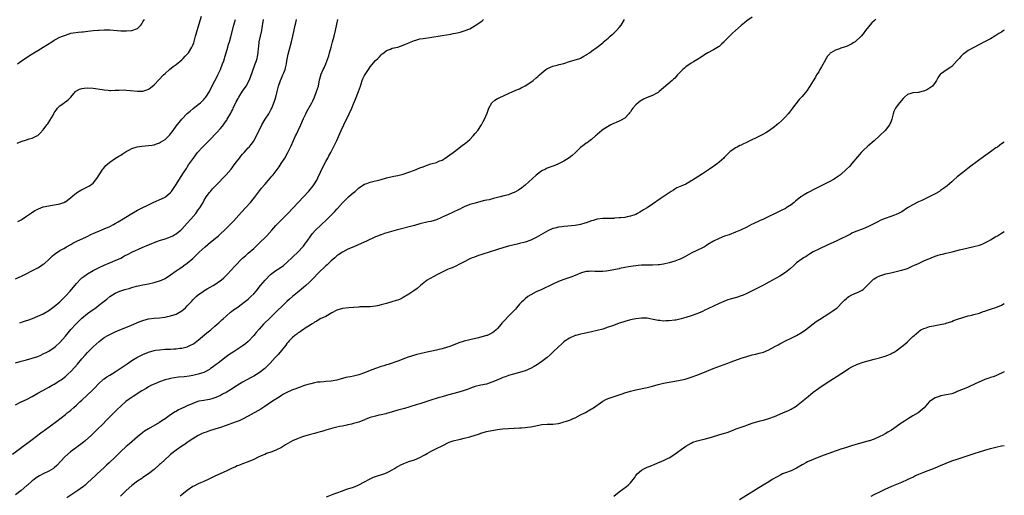
# Model space of a CAD drawing. Units: inches. Extents: x 2574000 to 2577000, y 1506000 to 1509000.
# Drawn here: x 2576645 to 2577000, y 1507819 to 1507991 of the extents above; entities that cross this region are included whole.
import ezdxf

# ---------------------------------------------------------------- set-up
doc = ezdxf.new("R2010")
doc.units = ezdxf.units.IN
doc.header["$MEASUREMENT"] = 0
doc.layers.add('LD25741506_10ft', color=110, linetype='Continuous')

msp = doc.modelspace()

# ---------------------------------------------------------------- linework, layer by layer
at = {"layer": 'LD25741506_10ft'}
for points, elevation in [([(2576909, 1507991.92), (2576907, 1507990.51), (2576906.19, 1507989.81), (2576905, 1507988.84), (2576903, 1507987.07), (2576901.92, 1507986.08), (2576900.79, 1507985), (2576899, 1507983.17), (2576898.81, 1507983), (2576897.91, 1507982.09), (2576897, 1507981.31), (2576896.82, 1507981.18), (2576895, 1507980.06), (2576892.97, 1507979), (2576891.76, 1507978.24), (2576890.56, 1507977.44), (2576889, 1507976.46), (2576887.74, 1507975.74), (2576887, 1507975.3), (2576885, 1507973.92), (2576884.5, 1507973.5), (2576883.98, 1507973), (2576883, 1507972.02), (2576882.03, 1507971), (2576881, 1507969.89), (2576880.54, 1507969.46), (2576880.04, 1507969), (2576875.43, 1507965), (2576875, 1507964.67), (2576874.33, 1507964.33), (2576873, 1507963.61), (2576871.1, 1507962.9), (2576869.7, 1507962.3), (2576868.48, 1507961.52), (2576867.86, 1507961), (2576867, 1507960.19), (2576865.9, 1507959), (2576865.51, 1507958.49), (2576865, 1507957.74), (2576864.69, 1507957.31), (2576864.43, 1507957), (2576863, 1507955.42), (2576861.47, 1507954.53), (2576861, 1507954.29), (2576860.08, 1507953.92), (2576859, 1507953.5), (2576858.68, 1507953.32), (2576857.93, 1507953), (2576855.58, 1507951.58), (2576854.73, 1507951), (2576853, 1507949.56), (2576852.72, 1507949.28), (2576852.38, 1507949), (2576851, 1507947.73), (2576850.04, 1507947), (2576849.43, 1507946.57), (2576849, 1507946.34), (2576848.25, 1507945.75), (2576847, 1507944.81), (2576845, 1507942.87), (2576844.02, 1507941.98), (2576842.91, 1507941.09), (2576841, 1507939.85), (2576839.31, 1507939), (2576839.1, 1507938.9), (2576837.66, 1507938.34), (2576837, 1507938.12), (2576835, 1507937.35), (2576834.76, 1507937.24), (2576834.36, 1507937), (2576833, 1507936.35), (2576831, 1507934.83), (2576827, 1507931.25), (2576825.77, 1507930.23), (2576824.56, 1507929.44), (2576823.81, 1507929), (2576823, 1507928.55), (2576822.31, 1507928.31), (2576821, 1507927.78), (2576819.36, 1507927.36), (2576818.01, 1507927), (2576815.57, 1507926.43), (2576813.99, 1507925.99), (2576812.34, 1507925.66), (2576811, 1507925.28), (2576809, 1507924.78), (2576807, 1507924.22), (2576805, 1507923.4), (2576804.26, 1507923), (2576803.41, 1507922.59), (2576803, 1507922.42), (2576801, 1507921.47), (2576799, 1507920.57), (2576798.17, 1507920.17), (2576795, 1507918.77), (2576793, 1507918.17), (2576792.03, 1507917.97), (2576789, 1507917.23), (2576787, 1507916.73), (2576780.43, 1507915), (2576776.24, 1507913.76), (2576775, 1507913.34), (2576774.74, 1507913.26), (2576774.07, 1507913), (2576773, 1507912.54), (2576769.72, 1507911), (2576767.85, 1507910.15), (2576765.14, 1507909), (2576763, 1507908.11), (2576761, 1507907.09), (2576759.79, 1507906.21), (2576759, 1507905.7), (2576758.23, 1507905), (2576757, 1507903.94), (2576755.51, 1507902.49), (2576755, 1507902.08), (2576754.46, 1507901.54), (2576753, 1507900.19), (2576749.88, 1507897), (2576749, 1507896.13), (2576747.78, 1507895), (2576747, 1507894.3), (2576746.29, 1507893.71), (2576745.37, 1507893), (2576743, 1507891.05), (2576741.94, 1507890.06), (2576741, 1507889.21), (2576739, 1507887.34), (2576737.82, 1507886.18), (2576737, 1507885.42), (2576735, 1507883.44), (2576732.58, 1507881), (2576731, 1507879.26), (2576729.9, 1507878.1), (2576729, 1507877), (2576727, 1507874.85), (2576726.01, 1507873.99), (2576724.88, 1507873.12), (2576721.58, 1507871), (2576721, 1507870.65), (2576720.02, 1507869.98), (2576719, 1507869.22), (2576716.18, 1507867), (2576715.5, 1507866.5), (2576715, 1507866.1), (2576714.37, 1507865.63), (2576713.44, 1507865), (2576713, 1507864.73), (2576711, 1507863.67), (2576709, 1507862.96), (2576707, 1507862.53), (2576705.66, 1507862.34), (2576703.89, 1507862.11), (2576701.89, 1507861.89), (2576700.33, 1507861.67), (2576699, 1507861.45), (2576698.63, 1507861.37), (2576697, 1507860.96), (2576695, 1507860.26), (2576693, 1507859.43), (2576692.13, 1507859), (2576691, 1507858.4), (2576690.13, 1507857.87), (2576688.65, 1507857), (2576685.51, 1507855), (2576684, 1507854), (2576682.85, 1507853.16), (2576681, 1507851.52), (2576679.73, 1507850.27), (2576678.48, 1507849), (2576677, 1507847.56), (2576675.72, 1507846.28), (2576674.49, 1507845), (2576672.5, 1507843), (2576670.39, 1507841), (2576668.16, 1507839), (2576667.54, 1507838.46), (2576666.42, 1507837.58), (2576665.67, 1507837), (2576665, 1507836.5), (2576662.9, 1507835), (2576660.77, 1507833.23), (2576657.96, 1507830.04), (2576657, 1507829.23), (2576656.68, 1507829), (2576655, 1507827.98), (2576653, 1507827), (2576651.68, 1507826.32), (2576651, 1507825.92), (2576650.44, 1507825.56), (2576649.69, 1507825), (2576649, 1507824.46), (2576647.28, 1507823), (2576647.14, 1507822.86), (2576645, 1507821.06), (2576643, 1507819.44)], 9640), ([(2576643.57, 1507946.43), (2576645, 1507946.98), (2576647, 1507947.6), (2576647.91, 1507947.91), (2576649, 1507948.21), (2576650.7, 1507949), (2576651, 1507949.2), (2576651.95, 1507950.05), (2576653, 1507951.26), (2576654.26, 1507953), (2576654.61, 1507953.39), (2576655, 1507953.97), (2576655.44, 1507954.56), (2576656.54, 1507956.54), (2576656.89, 1507957.11), (2576657, 1507957.32), (2576657.68, 1507958.32), (2576658.18, 1507959), (2576659, 1507959.9), (2576660.58, 1507961), (2576660.84, 1507961.16), (2576661, 1507961.31), (2576661.97, 1507962.03), (2576662.91, 1507963), (2576664.62, 1507965), (2576664.81, 1507965.19), (2576665, 1507965.31), (2576666.13, 1507965.87), (2576667, 1507966.15), (2576667.75, 1507966.25), (2576669, 1507966.37), (2576671, 1507966.26), (2576674.25, 1507965.75), (2576675, 1507965.6), (2576676.49, 1507965.51), (2576677, 1507965.43), (2576677.41, 1507965.41), (2576679, 1507965.47), (2576680.44, 1507965.56), (2576682.42, 1507965.58), (2576683, 1507965.57), (2576684.55, 1507965.45), (2576687, 1507965.17), (2576688.83, 1507965.17), (2576689, 1507965.18), (2576690.42, 1507965.58), (2576691, 1507965.87), (2576691.69, 1507966.31), (2576693, 1507967.47), (2576694.76, 1507969.24), (2576696.46, 1507971), (2576697, 1507971.53), (2576698.57, 1507973), (2576699.91, 1507974.09), (2576701, 1507974.82), (2576703, 1507976.47), (2576703.55, 1507977), (2576704.25, 1507977.75), (2576705, 1507978.52), (2576705.23, 1507978.77), (2576705.4, 1507979), (2576706.66, 1507981), (2576707, 1507981.72), (2576707.35, 1507982.65), (2576707.61, 1507983.61), (2576708.02, 1507985), (2576708.27, 1507985.73), (2576708.58, 1507987), (2576709, 1507988.3), (2576710.17, 1507992.17)], 9570), ([(2576641.88, 1507834.12), (2576645.77, 1507837), (2576647.6, 1507838.4), (2576649, 1507839.49), (2576652.16, 1507841.84), (2576653, 1507842.45), (2576653.31, 1507842.69), (2576657.92, 1507846.08), (2576661, 1507848.48), (2576661.65, 1507849), (2576662.42, 1507849.58), (2576663, 1507850.07), (2576664.04, 1507851), (2576665, 1507851.8), (2576666.26, 1507853), (2576667, 1507853.67), (2576670.77, 1507857.23), (2576671.77, 1507858.23), (2576673, 1507859.51), (2576674.81, 1507861.19), (2576675, 1507861.35), (2576675.96, 1507862.04), (2576677, 1507862.7), (2576679, 1507863.88), (2576680.8, 1507865), (2576683.25, 1507866.75), (2576685, 1507867.93), (2576686.78, 1507869), (2576688.24, 1507869.76), (2576689, 1507870.13), (2576691, 1507871), (2576693, 1507871.54), (2576693.62, 1507871.62), (2576695, 1507871.84), (2576697, 1507872.01), (2576699, 1507872.08), (2576700.15, 1507872.15), (2576701, 1507872.17), (2576702.37, 1507872.37), (2576703, 1507872.44), (2576705, 1507872.93), (2576706.45, 1507873.55), (2576707, 1507873.83), (2576707.69, 1507874.31), (2576708.59, 1507875), (2576709, 1507875.32), (2576712.02, 1507877.98), (2576713.49, 1507879), (2576715, 1507880.28), (2576715.82, 1507881), (2576716.4, 1507881.6), (2576717, 1507882.12), (2576717.43, 1507882.57), (2576717.93, 1507883), (2576719, 1507883.97), (2576720.63, 1507885.37), (2576721, 1507885.64), (2576721.75, 1507886.25), (2576722.85, 1507887), (2576725, 1507888.55), (2576725.58, 1507889), (2576727, 1507890.14), (2576727.92, 1507891), (2576729, 1507892.04), (2576729.88, 1507893), (2576730.4, 1507893.6), (2576731, 1507894.39), (2576731.5, 1507895), (2576733.09, 1507897), (2576735.03, 1507898.97), (2576737, 1507900.42), (2576738.56, 1507901.44), (2576739.71, 1507902.29), (2576741, 1507903.37), (2576743, 1507905.21), (2576745, 1507907.13), (2576746.78, 1507909), (2576747, 1507909.26), (2576747.75, 1507910.25), (2576748.29, 1507911), (2576749.68, 1507913), (2576750.24, 1507913.76), (2576751.17, 1507914.83), (2576753.44, 1507917), (2576755.32, 1507918.68), (2576757, 1507920.36), (2576757.62, 1507921), (2576758.28, 1507921.72), (2576759, 1507922.56), (2576759.22, 1507922.78), (2576761, 1507924.81), (2576763, 1507926.8), (2576763.24, 1507927), (2576765, 1507928.57), (2576765.57, 1507929), (2576766.33, 1507929.67), (2576767, 1507930.29), (2576769, 1507931.57), (2576769.87, 1507931.87), (2576771, 1507932.3), (2576775, 1507933.31), (2576777, 1507933.83), (2576779.56, 1507934.44), (2576781, 1507934.75), (2576783, 1507935.25), (2576785, 1507935.87), (2576787, 1507936.61), (2576789, 1507937.45), (2576790.12, 1507937.88), (2576791, 1507938.25), (2576791.59, 1507938.41), (2576793, 1507938.9), (2576795, 1507939.46), (2576795.85, 1507939.85), (2576797, 1507940.31), (2576798.15, 1507941), (2576799.81, 1507942.19), (2576801, 1507943.08), (2576803, 1507944.55), (2576804.38, 1507945.62), (2576805, 1507946.06), (2576806.14, 1507947), (2576807, 1507947.76), (2576808.27, 1507949), (2576809, 1507949.83), (2576809.96, 1507951), (2576811.28, 1507953), (2576811.84, 1507954.16), (2576812.3, 1507955), (2576813.24, 1507957.24), (2576813.93, 1507959), (2576815, 1507960.95), (2576816.05, 1507961.95), (2576817, 1507962.49), (2576817.34, 1507962.66), (2576818.13, 1507963), (2576819, 1507963.34), (2576819.66, 1507963.66), (2576821, 1507964.28), (2576822.5, 1507965), (2576824.25, 1507965.75), (2576825, 1507966.04), (2576825.6, 1507966.4), (2576827, 1507967.12), (2576829, 1507968.43), (2576829.84, 1507969), (2576831, 1507969.94), (2576831.57, 1507970.43), (2576832.19, 1507971), (2576833, 1507971.72), (2576834.52, 1507973), (2576834.8, 1507973.2), (2576836.15, 1507973.85), (2576837, 1507974.18), (2576838.59, 1507974.59), (2576839.26, 1507974.74), (2576841, 1507975.2), (2576843, 1507975.87), (2576846.77, 1507977), (2576846.94, 1507977.06), (2576848.22, 1507977.78), (2576849, 1507978.25), (2576849.45, 1507978.55), (2576850.18, 1507979), (2576851, 1507979.62), (2576853, 1507981.04), (2576855, 1507982.61), (2576855.2, 1507982.8), (2576857, 1507984.34), (2576857.74, 1507985), (2576858.39, 1507985.61), (2576859, 1507986.13), (2576859.94, 1507987), (2576861, 1507988.16), (2576861.66, 1507989), (2576862.93, 1507991)], 9630), ([(2576643, 1507851.91), (2576645, 1507853), (2576647, 1507853.9), (2576649, 1507854.99), (2576651, 1507856.14), (2576652.62, 1507857), (2576654.14, 1507857.86), (2576655, 1507858.3), (2576656.24, 1507859), (2576657, 1507859.44), (2576659, 1507860.71), (2576659.42, 1507861), (2576661, 1507862.21), (2576661.92, 1507863), (2576663, 1507864.01), (2576664.44, 1507865.56), (2576665.36, 1507866.64), (2576667, 1507868.58), (2576668.12, 1507869.88), (2576669, 1507870.85), (2576671, 1507872.84), (2576672.12, 1507873.88), (2576673.18, 1507874.82), (2576675, 1507876.21), (2576676.31, 1507877), (2576677, 1507877.37), (2576679, 1507878.28), (2576680.71, 1507879), (2576684.59, 1507880.59), (2576687, 1507881.61), (2576689, 1507882.4), (2576691.03, 1507882.97), (2576693, 1507883.22), (2576695, 1507883.38), (2576697, 1507883.63), (2576697.82, 1507883.82), (2576699, 1507884.05), (2576701, 1507884.71), (2576701.58, 1507885), (2576703, 1507885.85), (2576703.63, 1507886.37), (2576704.36, 1507887), (2576705, 1507887.62), (2576706.6, 1507889.4), (2576707, 1507889.81), (2576707.57, 1507890.43), (2576708.18, 1507891), (2576709, 1507891.67), (2576710.85, 1507893), (2576711, 1507893.09), (2576712.19, 1507893.81), (2576714.32, 1507895), (2576715, 1507895.42), (2576717, 1507896.78), (2576717.28, 1507897), (2576718.19, 1507897.81), (2576719, 1507898.59), (2576719.4, 1507899), (2576721, 1507900.72), (2576722.08, 1507901.92), (2576725, 1507904.84), (2576726.12, 1507905.88), (2576727, 1507906.63), (2576729, 1507908.42), (2576731, 1507910.3), (2576731.37, 1507910.63), (2576733, 1507912.26), (2576733.71, 1507913), (2576735.48, 1507915), (2576737, 1507916.63), (2576738.17, 1507917.83), (2576741.34, 1507921), (2576743.29, 1507923), (2576746.94, 1507927), (2576748.9, 1507929.1), (2576750.48, 1507931), (2576751, 1507931.73), (2576751.76, 1507933), (2576752.17, 1507933.83), (2576754.03, 1507937.97), (2576755, 1507939.74), (2576755.76, 1507941), (2576756.17, 1507941.83), (2576756.85, 1507943), (2576759, 1507947.4), (2576760.1, 1507949.9), (2576760.56, 1507951), (2576761.48, 1507953), (2576763.5, 1507957), (2576764.37, 1507959), (2576765, 1507960.54), (2576765.78, 1507962.22), (2576766.89, 1507965), (2576767.53, 1507967), (2576767.82, 1507967.82), (2576768.18, 1507969), (2576768.4, 1507969.6), (2576769, 1507970.84), (2576770.63, 1507973.37), (2576771, 1507973.92), (2576773, 1507976.26), (2576773.79, 1507977), (2576774.39, 1507977.61), (2576775, 1507978.29), (2576775.4, 1507978.6), (2576775.97, 1507979), (2576777, 1507979.88), (2576778.36, 1507980.36), (2576779, 1507980.63), (2576781, 1507981.04), (2576783, 1507981.72), (2576783.82, 1507982.18), (2576785, 1507982.65), (2576785.22, 1507982.78), (2576787, 1507983.46), (2576787.59, 1507983.59), (2576789, 1507983.99), (2576790.17, 1507984.17), (2576791, 1507984.33), (2576792.56, 1507984.56), (2576797, 1507985.3), (2576800.21, 1507985.79), (2576801, 1507985.96), (2576801.91, 1507986.09), (2576803, 1507986.38), (2576803.53, 1507986.47), (2576805, 1507986.88), (2576805.34, 1507987), (2576807, 1507987.69), (2576809, 1507988.85), (2576811, 1507990.22), (2576811.44, 1507990.56), (2576811.96, 1507991)], 9620), ([(2576643, 1507867.07), (2576645, 1507867.68), (2576647, 1507868.19), (2576649, 1507868.73), (2576651, 1507869.42), (2576652.11, 1507869.89), (2576653, 1507870.31), (2576654.33, 1507871), (2576655, 1507871.37), (2576657, 1507872.68), (2576657.39, 1507873), (2576659, 1507874.49), (2576661, 1507876.73), (2576663, 1507879.09), (2576664.72, 1507881), (2576665.83, 1507882.17), (2576666.72, 1507883), (2576667, 1507883.25), (2576669, 1507884.88), (2576671, 1507886.34), (2576671.94, 1507887), (2576673, 1507887.82), (2576674.58, 1507889), (2576675, 1507889.36), (2576675.93, 1507890.07), (2576677, 1507891.01), (2576679, 1507892.24), (2576680.71, 1507893), (2576681, 1507893.1), (2576682.48, 1507893.52), (2576683, 1507893.69), (2576684.05, 1507893.95), (2576685, 1507894.25), (2576686.73, 1507894.73), (2576687.92, 1507895), (2576689, 1507895.27), (2576691, 1507895.66), (2576693, 1507896.09), (2576695, 1507896.69), (2576695.72, 1507897), (2576697, 1507897.58), (2576699, 1507898.84), (2576701, 1507900.28), (2576702.04, 1507901), (2576703, 1507901.66), (2576703.82, 1507902.18), (2576705, 1507903.06), (2576707, 1507904.76), (2576708.14, 1507905.86), (2576709.29, 1507907), (2576711.48, 1507909), (2576713.38, 1507910.62), (2576716.25, 1507913), (2576717, 1507913.63), (2576718.5, 1507915), (2576720.49, 1507917), (2576721.71, 1507918.29), (2576724.56, 1507921.44), (2576726.03, 1507923), (2576727.82, 1507925), (2576729.24, 1507926.76), (2576731.84, 1507930.16), (2576733, 1507931.5), (2576734.34, 1507933), (2576735.58, 1507934.42), (2576736.02, 1507935), (2576738.13, 1507937.87), (2576738.91, 1507939), (2576740.22, 1507941), (2576741.34, 1507943), (2576742.52, 1507945.48), (2576743.32, 1507947.31), (2576744.08, 1507949), (2576744.39, 1507949.62), (2576745.02, 1507951), (2576745.98, 1507953), (2576747, 1507955.25), (2576747.82, 1507957), (2576748.21, 1507957.79), (2576749.99, 1507961), (2576750.32, 1507961.68), (2576750.93, 1507963), (2576751.72, 1507965), (2576752, 1507966), (2576752.34, 1507967), (2576752.81, 1507969.19), (2576753.18, 1507970.82), (2576753.24, 1507971), (2576754.05, 1507973), (2576754.38, 1507973.62), (2576755.02, 1507974.98), (2576755.81, 1507977), (2576756.1, 1507977.9), (2576756.42, 1507979), (2576756.94, 1507981.06), (2576757.45, 1507983), (2576758.03, 1507985), (2576758.56, 1507987), (2576759, 1507989.31), (2576759.35, 1507991)], 9610), ([(2576643, 1507897.44), (2576645.45, 1507898.55), (2576650.38, 1507901), (2576651, 1507901.34), (2576652.03, 1507901.97), (2576653, 1507902.66), (2576653.42, 1507903), (2576655, 1507904.43), (2576656.33, 1507905.67), (2576657, 1507906.2), (2576657.43, 1507906.57), (2576659, 1507907.61), (2576660.43, 1507908.43), (2576661.38, 1507909), (2576663, 1507909.87), (2576663.72, 1507910.28), (2576665.12, 1507911), (2576668.61, 1507912.61), (2576670.48, 1507913.51), (2576671, 1507913.74), (2576671.85, 1507914.15), (2576673.26, 1507914.74), (2576675, 1507915.42), (2576677, 1507916.29), (2576678.36, 1507917), (2576679, 1507917.36), (2576680.03, 1507917.97), (2576681.31, 1507918.69), (2576684.98, 1507920.98), (2576687, 1507922.16), (2576688.73, 1507923), (2576691, 1507924.19), (2576692.88, 1507925.12), (2576695.71, 1507926.29), (2576697, 1507926.89), (2576697.16, 1507927), (2576699, 1507928.59), (2576699.32, 1507929), (2576699.98, 1507930.02), (2576701, 1507931.52), (2576701.93, 1507933), (2576703.7, 1507935.7), (2576704.7, 1507937.3), (2576705, 1507937.74), (2576705.48, 1507938.52), (2576707.21, 1507941), (2576708.74, 1507943), (2576710.56, 1507945), (2576713, 1507947.46), (2576715.72, 1507950.28), (2576717, 1507951.71), (2576718.04, 1507953), (2576718.45, 1507953.55), (2576719.28, 1507954.72), (2576719.46, 1507955), (2576720.76, 1507957.24), (2576721, 1507957.78), (2576721.4, 1507958.6), (2576721.56, 1507959), (2576722.05, 1507960.05), (2576722.5, 1507961), (2576722.68, 1507961.32), (2576723, 1507961.89), (2576723.43, 1507962.57), (2576723.68, 1507963), (2576725, 1507965.11), (2576726.25, 1507967), (2576727.35, 1507969), (2576727.82, 1507970.18), (2576729.37, 1507974.63), (2576729.55, 1507975), (2576729.83, 1507975.83), (2576730.21, 1507977), (2576730.36, 1507977.64), (2576730.57, 1507979), (2576730.68, 1507980.68), (2576730.8, 1507981.2), (2576730.98, 1507983), (2576731.4, 1507985), (2576731.87, 1507987), (2576732.07, 1507988.07), (2576732.54, 1507991)], 9590), ([(2576643.7, 1507975), (2576645, 1507976.01), (2576647.99, 1507978.01), (2576649.23, 1507978.77), (2576649.64, 1507979), (2576651, 1507979.83), (2576653.01, 1507981), (2576656.06, 1507983), (2576657, 1507983.56), (2576659, 1507984.59), (2576659.94, 1507985), (2576661, 1507985.43), (2576663, 1507986.05), (2576663.8, 1507986.2), (2576665.57, 1507986.43), (2576667, 1507986.56), (2576667.38, 1507986.62), (2576669.15, 1507986.85), (2576671, 1507987.07), (2576673, 1507987.23), (2576673.22, 1507987.22), (2576675, 1507987.29), (2576675.26, 1507987.26), (2576677, 1507987.24), (2576681, 1507986.97), (2576683.1, 1507986.9), (2576685, 1507987.04), (2576687, 1507987.83), (2576688.26, 1507989), (2576688.59, 1507989.41), (2576689, 1507990.15), (2576689.58, 1507991)], 9560), ([(2576643.87, 1507918.13), (2576645, 1507918.74), (2576645.41, 1507919), (2576647, 1507920.03), (2576648.72, 1507921.28), (2576649.95, 1507922.05), (2576651, 1507922.6), (2576651.27, 1507922.73), (2576653, 1507923.38), (2576655, 1507923.82), (2576657, 1507924.1), (2576658.38, 1507924.38), (2576659, 1507924.47), (2576660.49, 1507925), (2576660.84, 1507925.16), (2576661, 1507925.25), (2576663, 1507926.77), (2576665, 1507928.42), (2576666.6, 1507929.4), (2576669, 1507930.61), (2576669.69, 1507931), (2576671, 1507931.97), (2576671.92, 1507933), (2576672.38, 1507933.62), (2576673.17, 1507935), (2576674.51, 1507937), (2576674.72, 1507937.28), (2576675.65, 1507938.35), (2576677, 1507939.52), (2576679.15, 1507941), (2576680.29, 1507941.71), (2576681, 1507942.11), (2576681.53, 1507942.47), (2576683, 1507943.42), (2576683.86, 1507943.86), (2576685, 1507944.52), (2576686.9, 1507945.1), (2576688.66, 1507945.34), (2576691, 1507945.5), (2576692.28, 1507945.72), (2576693, 1507945.8), (2576693.86, 1507946.14), (2576695, 1507946.49), (2576695.3, 1507946.7), (2576697, 1507947.74), (2576698.33, 1507949), (2576698.66, 1507949.34), (2576699, 1507949.72), (2576699.57, 1507950.43), (2576701.36, 1507953), (2576702.1, 1507953.9), (2576703, 1507955.04), (2576705, 1507957.05), (2576706.04, 1507957.96), (2576707.09, 1507958.91), (2576709, 1507960.35), (2576709.8, 1507961), (2576711, 1507962.13), (2576711.4, 1507962.6), (2576711.71, 1507963), (2576713, 1507965.05), (2576713.64, 1507966.36), (2576715, 1507968.85), (2576715.73, 1507970.27), (2576716.1, 1507971), (2576717, 1507972.92), (2576717.77, 1507975), (2576718.15, 1507976.15), (2576718.41, 1507977), (2576718.52, 1507977.48), (2576719.02, 1507979.02), (2576719.63, 1507981), (2576719.92, 1507982.08), (2576720.23, 1507983), (2576720.71, 1507984.71), (2576721.85, 1507989), (2576722.12, 1507989.88), (2576722.4, 1507991)], 9580), ([(2576644.5, 1507881.5), (2576645.93, 1507882.07), (2576647, 1507882.38), (2576647.44, 1507882.56), (2576649.09, 1507883.09), (2576651, 1507883.89), (2576653, 1507884.84), (2576655, 1507886.01), (2576657, 1507887.44), (2576659, 1507889.16), (2576661, 1507891.11), (2576662.76, 1507893), (2576665, 1507895.71), (2576666.6, 1507897.4), (2576667, 1507897.73), (2576667.71, 1507898.29), (2576669, 1507899.23), (2576671, 1507900.38), (2576673, 1507901.37), (2576675, 1507902.31), (2576677.31, 1507903.31), (2576679, 1507903.99), (2576681, 1507904.92), (2576682.33, 1507905.67), (2576683.63, 1507906.37), (2576685, 1507907.03), (2576688.72, 1507908.72), (2576691, 1507909.72), (2576691.93, 1507910.07), (2576693, 1507910.53), (2576695, 1507911.23), (2576697, 1507911.86), (2576698.3, 1507912.3), (2576699, 1507912.57), (2576699.8, 1507913), (2576700.56, 1507913.44), (2576701, 1507913.67), (2576701.72, 1507914.28), (2576702.64, 1507915), (2576703, 1507915.32), (2576705, 1507917.47), (2576706.34, 1507919), (2576708.07, 1507921), (2576709, 1507922.28), (2576709.55, 1507923), (2576710.72, 1507925), (2576711, 1507925.53), (2576711.89, 1507927), (2576713, 1507928.54), (2576713.36, 1507929), (2576714.14, 1507929.86), (2576715.15, 1507931), (2576719.04, 1507935), (2576720.84, 1507937), (2576722.31, 1507939), (2576723.81, 1507941), (2576724.33, 1507941.67), (2576725, 1507942.42), (2576725.54, 1507943), (2576727, 1507944.67), (2576727.31, 1507945), (2576728.06, 1507945.94), (2576728.87, 1507947), (2576729, 1507947.2), (2576730.04, 1507949), (2576731.97, 1507953), (2576733.19, 1507955), (2576734.43, 1507957), (2576735.34, 1507958.66), (2576735.5, 1507959), (2576736.5, 1507961.5), (2576736.95, 1507963), (2576737.49, 1507965), (2576737.99, 1507967), (2576738.64, 1507969), (2576739, 1507969.87), (2576739.51, 1507971), (2576739.82, 1507971.82), (2576740.3, 1507973), (2576740.47, 1507973.53), (2576740.82, 1507975), (2576741, 1507976.06), (2576741.48, 1507978.52), (2576741.85, 1507979.85), (2576742.67, 1507983), (2576743.12, 1507985), (2576743.96, 1507989), (2576744.18, 1507989.82), (2576744.45, 1507991)], 9600), ([(2576953.6, 1507991), (2576953.23, 1507990.77), (2576953, 1507990.58), (2576952.2, 1507989.8), (2576951.49, 1507989), (2576951, 1507988.39), (2576949.94, 1507987), (2576949, 1507985.85), (2576948.28, 1507985), (2576946.1, 1507983), (2576945.44, 1507982.56), (2576945, 1507982.28), (2576943, 1507981.29), (2576942.15, 1507981), (2576941, 1507980.67), (2576940.45, 1507980.45), (2576939, 1507980), (2576937.36, 1507979), (2576937.15, 1507978.85), (2576937, 1507978.67), (2576936.2, 1507977.8), (2576935.71, 1507977), (2576935, 1507975.68), (2576933.99, 1507973.99), (2576933.43, 1507973), (2576933, 1507972.19), (2576932.22, 1507971), (2576931.79, 1507970.21), (2576931, 1507968.9), (2576929.81, 1507967), (2576928.68, 1507965.32), (2576927, 1507963.29), (2576925.89, 1507962.11), (2576923.57, 1507959), (2576922.45, 1507957.55), (2576921.98, 1507957), (2576921, 1507955.9), (2576919.54, 1507954.46), (2576918.49, 1507953.51), (2576917.88, 1507953), (2576917, 1507952.31), (2576915.26, 1507951), (2576913.85, 1507950.15), (2576912.58, 1507949.42), (2576911.82, 1507949), (2576907.21, 1507946.79), (2576907, 1507946.67), (2576905.83, 1507946.17), (2576905, 1507945.68), (2576904.5, 1507945.5), (2576903.51, 1507945), (2576903, 1507944.71), (2576902.01, 1507944.01), (2576901, 1507943.33), (2576900.68, 1507943), (2576899.81, 1507942.19), (2576899, 1507941.36), (2576898.68, 1507941), (2576897, 1507939.49), (2576896.39, 1507939), (2576895.6, 1507938.4), (2576895, 1507937.99), (2576894.38, 1507937.62), (2576893.5, 1507937), (2576891, 1507935.38), (2576888.38, 1507933.62), (2576887.43, 1507933), (2576887, 1507932.74), (2576886.47, 1507932.47), (2576885, 1507931.65), (2576883.6, 1507931), (2576883, 1507930.76), (2576881.79, 1507930.21), (2576881, 1507929.77), (2576880.52, 1507929.48), (2576879.77, 1507929), (2576875.76, 1507926.24), (2576873, 1507924.39), (2576871, 1507923.09), (2576869.68, 1507922.32), (2576869, 1507921.83), (2576868.46, 1507921.54), (2576867.6, 1507921), (2576867, 1507920.69), (2576866.55, 1507920.55), (2576865, 1507920), (2576863.8, 1507919.8), (2576863, 1507919.62), (2576861.47, 1507919.47), (2576861, 1507919.4), (2576859.28, 1507919.28), (2576859, 1507919.25), (2576857, 1507919.21), (2576855, 1507919.2), (2576853, 1507918.96), (2576851.5, 1507918.5), (2576851, 1507918.37), (2576850.04, 1507917.96), (2576849, 1507917.63), (2576848.54, 1507917.46), (2576847, 1507917.02), (2576845, 1507916.7), (2576842.47, 1507916.47), (2576841, 1507916.35), (2576840.22, 1507916.22), (2576839, 1507916.09), (2576837.74, 1507915.74), (2576837, 1507915.59), (2576835.21, 1507914.79), (2576832.72, 1507913.28), (2576831, 1507912.31), (2576829, 1507911.39), (2576827, 1507910.67), (2576825, 1507910.14), (2576824.07, 1507909.93), (2576821, 1507909.16), (2576819, 1507908.61), (2576817, 1507907.99), (2576813.97, 1507907), (2576811.7, 1507906.3), (2576811, 1507906.06), (2576810.19, 1507905.81), (2576808.7, 1507905.3), (2576807.92, 1507905), (2576807, 1507904.6), (2576805, 1507903.6), (2576803.29, 1507902.71), (2576801.96, 1507902.04), (2576800.59, 1507901.41), (2576799.59, 1507901), (2576799, 1507900.74), (2576797, 1507899.81), (2576795.36, 1507899), (2576793.81, 1507898.19), (2576793, 1507897.72), (2576792.52, 1507897.48), (2576791.68, 1507897), (2576791, 1507896.51), (2576789.17, 1507895), (2576788.03, 1507893.98), (2576786.86, 1507893.14), (2576785, 1507891.94), (2576783, 1507890.69), (2576781.86, 1507890.14), (2576781, 1507889.76), (2576780.44, 1507889.56), (2576778.92, 1507889.08), (2576777, 1507888.54), (2576775, 1507887.99), (2576773.68, 1507887.68), (2576773, 1507887.55), (2576771, 1507887.31), (2576769.29, 1507887.29), (2576769, 1507887.28), (2576767.26, 1507887.26), (2576767, 1507887.23), (2576765.12, 1507887.12), (2576765, 1507887.1), (2576763.4, 1507887), (2576761, 1507886.77), (2576759, 1507886.17), (2576757.19, 1507885.19), (2576755, 1507883.88), (2576753, 1507882.98), (2576751.84, 1507882.16), (2576751, 1507881.8), (2576750.57, 1507881.43), (2576749.82, 1507881), (2576749, 1507880.45), (2576747.61, 1507879.61), (2576747, 1507879.19), (2576746.68, 1507879), (2576745.71, 1507878.29), (2576745, 1507877.93), (2576744.51, 1507877.49), (2576743.8, 1507877), (2576743, 1507876.3), (2576741.82, 1507875), (2576741.46, 1507874.54), (2576741, 1507874.1), (2576740.54, 1507873.46), (2576739, 1507871.61), (2576738.53, 1507871), (2576737.84, 1507870.16), (2576736.8, 1507869), (2576734.94, 1507867), (2576733.98, 1507866.02), (2576732.97, 1507865.03), (2576731, 1507863.5), (2576729, 1507862.32), (2576728.13, 1507861.87), (2576725, 1507860.09), (2576723, 1507858.9), (2576721, 1507857.62), (2576720.63, 1507857.37), (2576719, 1507856.38), (2576717.75, 1507855.75), (2576717, 1507855.34), (2576715.37, 1507854.64), (2576713.87, 1507854.13), (2576713, 1507853.91), (2576712.26, 1507853.74), (2576711, 1507853.53), (2576709.21, 1507853.21), (2576708.87, 1507853.13), (2576708.46, 1507853), (2576707, 1507852.45), (2576705, 1507851.53), (2576703.78, 1507851), (2576701.89, 1507850.11), (2576701, 1507849.58), (2576700.62, 1507849.38), (2576699, 1507848.28), (2576697, 1507846.88), (2576695.81, 1507846.19), (2576695, 1507845.62), (2576691, 1507843.3), (2576689.61, 1507842.39), (2576689, 1507841.95), (2576687, 1507840.34), (2576684.13, 1507837.87), (2576683, 1507836.96), (2576681, 1507835.07), (2576679.97, 1507834.03), (2576679, 1507833), (2576676.82, 1507831), (2576675.84, 1507830.16), (2576675, 1507829.34), (2576672.49, 1507827), (2576671.7, 1507826.3), (2576669, 1507823.74), (2576668.15, 1507823), (2576667.52, 1507822.48), (2576666.39, 1507821.61), (2576665.53, 1507821), (2576661.58, 1507818.42)], 9650), ([(2577000, 1507987.2), (2576999.73, 1507987), (2576999, 1507986.51), (2576998.06, 1507985.94), (2576997, 1507985.24), (2576996.6, 1507985), (2576995, 1507984.1), (2576992.86, 1507983), (2576991, 1507981.97), (2576987, 1507979.82), (2576985.82, 1507979), (2576985.35, 1507978.65), (2576985, 1507978.35), (2576984.32, 1507977.68), (2576983.74, 1507977), (2576983, 1507976.19), (2576981, 1507974.1), (2576980.37, 1507973.63), (2576979.41, 1507973), (2576977, 1507971.33), (2576976.69, 1507971), (2576976, 1507970), (2576975.5, 1507969), (2576975, 1507968.23), (2576974.08, 1507967), (2576973, 1507966.25), (2576972.21, 1507965.79), (2576971, 1507965.21), (2576970.84, 1507965.16), (2576970.24, 1507965), (2576969, 1507964.71), (2576967, 1507964.55), (2576966.28, 1507964.28), (2576965, 1507963.9), (2576963.97, 1507963), (2576963.5, 1507962.5), (2576962.14, 1507961), (2576961, 1507959.37), (2576960.7, 1507959), (2576960.14, 1507957.86), (2576959.86, 1507957), (2576959.36, 1507955), (2576959, 1507954.01), (2576958.69, 1507953.31), (2576958.52, 1507953), (2576957, 1507951.02), (2576954.98, 1507949), (2576953, 1507947.25), (2576950.68, 1507945.32), (2576949, 1507943.75), (2576948.31, 1507943), (2576947.69, 1507942.31), (2576947, 1507941.49), (2576945, 1507939.05), (2576944.05, 1507937.95), (2576943.04, 1507937), (2576940.81, 1507935), (2576939.77, 1507934.23), (2576939, 1507933.7), (2576938.57, 1507933.43), (2576937, 1507932.56), (2576931.93, 1507930.07), (2576929, 1507928.52), (2576927.75, 1507927.75), (2576927, 1507927.3), (2576926.57, 1507927), (2576924.56, 1507925.44), (2576924.07, 1507925), (2576923, 1507924.14), (2576921.29, 1507923), (2576921, 1507922.84), (2576919, 1507921.89), (2576913, 1507918.96), (2576911.66, 1507918.34), (2576909.28, 1507917.28), (2576908.69, 1507917), (2576907, 1507916.11), (2576905, 1507915.12), (2576904.7, 1507915), (2576903.54, 1507914.46), (2576903, 1507914.23), (2576900.67, 1507913.33), (2576899, 1507912.77), (2576897, 1507912.03), (2576895, 1507911.05), (2576893, 1507909.79), (2576892.53, 1507909.47), (2576891.72, 1507909), (2576891, 1507908.62), (2576889, 1507907.68), (2576887.21, 1507906.79), (2576884.67, 1507905.33), (2576883, 1507904.5), (2576882.23, 1507904.23), (2576881, 1507903.76), (2576879, 1507903.19), (2576877, 1507902.74), (2576875.48, 1507902.52), (2576875, 1507902.47), (2576873, 1507902.39), (2576870.38, 1507902.38), (2576869, 1507902.34), (2576867.8, 1507902.2), (2576867, 1507902.15), (2576866.02, 1507901.98), (2576864.28, 1507901.72), (2576863, 1507901.48), (2576861.11, 1507901.11), (2576860.91, 1507901.09), (2576859, 1507900.65), (2576857, 1507900.27), (2576856.21, 1507900.21), (2576855, 1507900.09), (2576852.11, 1507900.11), (2576851, 1507900.19), (2576850.08, 1507900.08), (2576849, 1507900.07), (2576847.65, 1507899.65), (2576847, 1507899.5), (2576845.87, 1507899), (2576843.82, 1507898.18), (2576842.36, 1507897.64), (2576841, 1507897.19), (2576839, 1507896.44), (2576837, 1507895.55), (2576833, 1507893.59), (2576831, 1507892.68), (2576829, 1507891.68), (2576827.97, 1507891), (2576827, 1507890.24), (2576826.37, 1507889.63), (2576825.67, 1507889), (2576825, 1507888.28), (2576823.87, 1507887), (2576823.48, 1507886.52), (2576823, 1507886), (2576822.13, 1507885), (2576821, 1507883.91), (2576819.56, 1507882.44), (2576819, 1507881.79), (2576818.61, 1507881.39), (2576818.31, 1507881), (2576817, 1507879.45), (2576816.56, 1507879), (2576815.71, 1507878.29), (2576815, 1507877.84), (2576813.24, 1507877), (2576813, 1507876.92), (2576810.16, 1507876.16), (2576807.53, 1507875.53), (2576807, 1507875.42), (2576805, 1507874.92), (2576803, 1507874.27), (2576799.82, 1507873), (2576799, 1507872.7), (2576797, 1507872.11), (2576795.86, 1507871.86), (2576795, 1507871.64), (2576791, 1507870.87), (2576789, 1507870.41), (2576787.89, 1507870.11), (2576784.42, 1507869), (2576781, 1507867.7), (2576777.51, 1507866.49), (2576777, 1507866.36), (2576775.99, 1507866.01), (2576775, 1507865.77), (2576773, 1507865.09), (2576771, 1507864.28), (2576769, 1507863.44), (2576767, 1507862.74), (2576765, 1507862.27), (2576763.9, 1507862.1), (2576763, 1507861.91), (2576762.23, 1507861.77), (2576761, 1507861.45), (2576760.63, 1507861.37), (2576759, 1507860.89), (2576757, 1507860.49), (2576755, 1507860.31), (2576754.27, 1507860.27), (2576753, 1507860.18), (2576752.07, 1507860.07), (2576751, 1507859.91), (2576749.58, 1507859.58), (2576749, 1507859.43), (2576747.69, 1507859), (2576747, 1507858.77), (2576745.72, 1507858.28), (2576745, 1507858.07), (2576744.23, 1507857.77), (2576743, 1507857.38), (2576742.75, 1507857.25), (2576741, 1507856.44), (2576739.75, 1507855.75), (2576739, 1507855.3), (2576738.52, 1507855), (2576737.63, 1507854.37), (2576737, 1507854.04), (2576736.38, 1507853.62), (2576735.37, 1507853), (2576733, 1507851.36), (2576731.56, 1507850.44), (2576727, 1507847.82), (2576725, 1507846.76), (2576723.78, 1507846.22), (2576722.35, 1507845.66), (2576719, 1507844.54), (2576717, 1507843.81), (2576715, 1507843.13), (2576713, 1507842.51), (2576711.87, 1507842.13), (2576711, 1507841.82), (2576710.42, 1507841.58), (2576709.17, 1507841), (2576709, 1507840.91), (2576707, 1507839.68), (2576705.39, 1507838.61), (2576705, 1507838.38), (2576704.2, 1507837.8), (2576703, 1507837), (2576701, 1507835.55), (2576699, 1507833.99), (2576698.46, 1507833.54), (2576697, 1507832.24), (2576695.32, 1507830.68), (2576695, 1507830.36), (2576693, 1507828.56), (2576691.01, 1507827), (2576689, 1507825.67), (2576688.61, 1507825.39), (2576687, 1507824.36), (2576685, 1507822.86), (2576683, 1507821.03), (2576680.92, 1507819)], 9660), ([(2577000, 1507946.76), (2576999, 1507946.09), (2576998.39, 1507945.61), (2576997.52, 1507945), (2576997, 1507944.66), (2576995, 1507943.25), (2576992.54, 1507941.46), (2576987.93, 1507938.07), (2576986.78, 1507937.22), (2576985, 1507935.81), (2576983, 1507934.18), (2576981.63, 1507933), (2576981, 1507932.49), (2576979.35, 1507931), (2576978, 1507930), (2576977, 1507929.27), (2576976.56, 1507929), (2576975, 1507928.09), (2576971.63, 1507926.37), (2576971, 1507926.08), (2576970.27, 1507925.73), (2576969, 1507925.18), (2576967, 1507924.16), (2576965.05, 1507923), (2576963, 1507921.65), (2576961.84, 1507921), (2576961, 1507920.59), (2576960.4, 1507920.4), (2576959, 1507919.88), (2576957, 1507919.24), (2576955.41, 1507918.59), (2576954.08, 1507917.92), (2576952.37, 1507917), (2576951, 1507916.35), (2576949, 1507915.5), (2576945.79, 1507914.21), (2576945, 1507913.86), (2576944.42, 1507913.58), (2576943, 1507912.86), (2576941, 1507911.81), (2576939.34, 1507911), (2576936.32, 1507909.68), (2576933, 1507908.14), (2576931, 1507907.11), (2576929.71, 1507906.29), (2576929, 1507905.88), (2576928.47, 1507905.53), (2576927.49, 1507905), (2576927, 1507904.69), (2576925, 1507903.24), (2576924.72, 1507903), (2576923.84, 1507902.16), (2576922.79, 1507901.21), (2576921, 1507899.74), (2576919, 1507898.43), (2576915, 1507896.19), (2576913, 1507895.09), (2576911.64, 1507894.36), (2576907, 1507892.09), (2576905.45, 1507891.45), (2576905, 1507891.24), (2576903.31, 1507890.69), (2576901, 1507890.05), (2576900.19, 1507889.81), (2576898.73, 1507889.27), (2576897, 1507888.51), (2576893, 1507886.58), (2576891.89, 1507886.11), (2576891, 1507885.69), (2576889, 1507884.84), (2576887, 1507884.1), (2576885, 1507883.46), (2576883.38, 1507883), (2576881.44, 1507882.56), (2576881, 1507882.48), (2576879, 1507882.21), (2576877.78, 1507882.22), (2576877, 1507882.19), (2576875.63, 1507882.37), (2576875, 1507882.41), (2576873.23, 1507882.77), (2576871, 1507883.17), (2576869, 1507883.24), (2576867, 1507883.02), (2576865, 1507882.61), (2576863, 1507882.05), (2576862.24, 1507881.76), (2576861, 1507881.37), (2576860.75, 1507881.25), (2576858.5, 1507880.5), (2576857, 1507879.97), (2576855, 1507879.31), (2576853, 1507878.76), (2576851, 1507878.31), (2576848.27, 1507877.73), (2576847, 1507877.44), (2576845.3, 1507877), (2576845, 1507876.91), (2576843, 1507876.02), (2576841.44, 1507875), (2576841, 1507874.68), (2576840.13, 1507873.87), (2576839, 1507872.93), (2576837, 1507870.99), (2576836, 1507870), (2576834.95, 1507869.05), (2576833, 1507867.55), (2576832.21, 1507867), (2576831.48, 1507866.52), (2576830.21, 1507865.79), (2576828.91, 1507865.09), (2576827, 1507864.25), (2576825, 1507863.57), (2576822.82, 1507863), (2576821, 1507862.48), (2576819.93, 1507862.07), (2576819, 1507861.77), (2576818.46, 1507861.54), (2576817.11, 1507861), (2576815, 1507860.11), (2576813, 1507859.45), (2576811.03, 1507859.03), (2576809, 1507858.57), (2576807.85, 1507858.15), (2576807, 1507857.86), (2576806.4, 1507857.6), (2576804.94, 1507857.06), (2576803, 1507856.47), (2576799, 1507855.42), (2576797, 1507854.87), (2576795.55, 1507854.45), (2576792.54, 1507853.46), (2576789, 1507852.35), (2576788.01, 1507852.01), (2576785.06, 1507851.06), (2576783.38, 1507850.62), (2576781, 1507849.97), (2576780.28, 1507849.72), (2576779, 1507849.36), (2576778.73, 1507849.27), (2576777.74, 1507849), (2576777, 1507848.78), (2576776.73, 1507848.73), (2576775, 1507848.31), (2576774.16, 1507848.16), (2576773, 1507847.9), (2576771, 1507847.33), (2576770.13, 1507847), (2576769, 1507846.49), (2576767, 1507845.69), (2576765, 1507845.15), (2576764.27, 1507845), (2576763, 1507844.7), (2576762.64, 1507844.64), (2576761, 1507844.29), (2576760.14, 1507844.14), (2576759, 1507843.87), (2576757.56, 1507843.56), (2576755, 1507842.84), (2576753.63, 1507842.37), (2576753, 1507842.2), (2576752.09, 1507841.91), (2576751, 1507841.64), (2576750.51, 1507841.49), (2576749, 1507841.13), (2576747, 1507840.52), (2576746.28, 1507840.28), (2576745, 1507839.82), (2576742.96, 1507839), (2576740.44, 1507837.56), (2576739, 1507836.57), (2576737, 1507835.53), (2576735.59, 1507835), (2576733.66, 1507834.34), (2576733, 1507834.06), (2576732.24, 1507833.76), (2576730.61, 1507833), (2576729, 1507832.22), (2576727, 1507831.36), (2576725, 1507830.63), (2576723.84, 1507830.16), (2576723, 1507829.87), (2576722.4, 1507829.6), (2576721, 1507829.02), (2576719, 1507828.05), (2576715, 1507826.25), (2576712.83, 1507825.17), (2576711, 1507824.27), (2576709.76, 1507823.76), (2576709, 1507823.42), (2576707.4, 1507822.6), (2576707, 1507822.44), (2576704.94, 1507821.06), (2576703, 1507819.44), (2576702.5, 1507819)], 9670), ([(2576755.28, 1507818.72), (2576757.66, 1507819.66), (2576759, 1507820.22), (2576761, 1507820.94), (2576762.55, 1507821.45), (2576763, 1507821.58), (2576765, 1507822.21), (2576766.75, 1507823), (2576767, 1507823.1), (2576769, 1507824.16), (2576770.84, 1507825.16), (2576772.2, 1507825.8), (2576773, 1507826.08), (2576773.69, 1507826.31), (2576775.25, 1507826.75), (2576775.98, 1507827), (2576777, 1507827.38), (2576777.88, 1507827.88), (2576779, 1507828.48), (2576779.85, 1507829), (2576780.53, 1507829.47), (2576781, 1507829.73), (2576782.36, 1507830.36), (2576783, 1507830.68), (2576783.22, 1507830.78), (2576785, 1507831.44), (2576787, 1507832.13), (2576789, 1507832.98), (2576790.32, 1507833.68), (2576791, 1507834.06), (2576791.63, 1507834.37), (2576793.3, 1507835.3), (2576795, 1507836.14), (2576797, 1507837.16), (2576799.58, 1507838.42), (2576801.02, 1507838.98), (2576803, 1507839.49), (2576803.6, 1507839.6), (2576805, 1507839.92), (2576807, 1507840.44), (2576810.48, 1507841.52), (2576811, 1507841.7), (2576813, 1507842.26), (2576815, 1507842.71), (2576817, 1507843.02), (2576819, 1507843.26), (2576821, 1507843.45), (2576823, 1507843.57), (2576825, 1507843.62), (2576825.67, 1507843.67), (2576827, 1507843.71), (2576827.84, 1507843.84), (2576829, 1507843.97), (2576830.26, 1507844.26), (2576833, 1507844.79), (2576835, 1507844.95), (2576837, 1507845.01), (2576839, 1507845.26), (2576840.39, 1507845.61), (2576841, 1507845.78), (2576841.95, 1507846.05), (2576843, 1507846.45), (2576843.43, 1507846.57), (2576844.38, 1507847), (2576845, 1507847.3), (2576847, 1507848.31), (2576848.77, 1507849.23), (2576849.81, 1507849.81), (2576851, 1507850.45), (2576851.34, 1507850.66), (2576855, 1507853.21), (2576856.18, 1507853.82), (2576857, 1507854.18), (2576861.97, 1507855.97), (2576863, 1507856.32), (2576865, 1507856.91), (2576867, 1507857.35), (2576871, 1507858.19), (2576873, 1507858.68), (2576875, 1507859.24), (2576877, 1507859.73), (2576879, 1507860.11), (2576881, 1507860.44), (2576883, 1507860.8), (2576884.78, 1507861.22), (2576887, 1507861.95), (2576889, 1507862.68), (2576891.72, 1507863.72), (2576894.86, 1507865), (2576900.23, 1507867), (2576901.42, 1507867.42), (2576905, 1507868.74), (2576907, 1507869.42), (2576909, 1507869.97), (2576910.29, 1507870.29), (2576911.45, 1507870.55), (2576913, 1507871), (2576915, 1507871.83), (2576917.12, 1507873), (2576918.36, 1507873.64), (2576919, 1507874.01), (2576919.69, 1507874.31), (2576921.04, 1507875.04), (2576923, 1507875.96), (2576925, 1507876.97), (2576927, 1507878.14), (2576928.22, 1507879), (2576932.03, 1507881.97), (2576933, 1507882.6), (2576933.23, 1507882.77), (2576935, 1507883.87), (2576937, 1507885.1), (2576938.13, 1507885.87), (2576939.29, 1507886.71), (2576939.62, 1507887), (2576941.55, 1507889), (2576942.28, 1507889.72), (2576943, 1507890.37), (2576943.36, 1507890.64), (2576943.92, 1507891), (2576945, 1507891.59), (2576946.07, 1507892.07), (2576947, 1507892.46), (2576948.67, 1507893.33), (2576949, 1507893.57), (2576950.51, 1507895), (2576952.44, 1507897), (2576952.74, 1507897.26), (2576953, 1507897.47), (2576953.99, 1507898.01), (2576955, 1507898.52), (2576957.22, 1507899.22), (2576959, 1507899.64), (2576961, 1507900.06), (2576962.38, 1507900.38), (2576963, 1507900.54), (2576965, 1507901.2), (2576967, 1507902.07), (2576967.62, 1507902.38), (2576969, 1507903), (2576971, 1507903.86), (2576973.57, 1507905), (2576975, 1507905.58), (2576976.09, 1507905.91), (2576977, 1507906.22), (2576977.63, 1507906.37), (2576979, 1507906.71), (2576981.2, 1507907.2), (2576983.83, 1507907.83), (2576986.52, 1507908.52), (2576988.94, 1507909.06), (2576991, 1507909.58), (2576992.02, 1507909.98), (2576993, 1507910.39), (2576994.17, 1507911), (2576995, 1507911.52), (2576997, 1507912.72), (2576997.5, 1507913), (2576999, 1507913.95), (2577000, 1507914.56)], 9680), ([(2576859, 1507818.98), (2576861, 1507820.55), (2576863.54, 1507822.46), (2576864.2, 1507823), (2576865, 1507823.84), (2576866.01, 1507825), (2576866.46, 1507825.54), (2576867, 1507826.47), (2576867.39, 1507827), (2576869, 1507828.31), (2576870.06, 1507829), (2576871, 1507829.41), (2576872.17, 1507829.83), (2576873, 1507830.22), (2576873.58, 1507830.42), (2576874.9, 1507831), (2576877, 1507831.81), (2576878.65, 1507832.65), (2576879, 1507832.81), (2576880.38, 1507833.62), (2576885, 1507836.99), (2576887, 1507838.12), (2576887.59, 1507838.41), (2576889.05, 1507838.95), (2576891, 1507839.46), (2576891.58, 1507839.58), (2576894.32, 1507840.32), (2576896.89, 1507841.11), (2576899, 1507841.71), (2576899.99, 1507842.01), (2576901.49, 1507842.51), (2576903.24, 1507843.24), (2576905, 1507843.9), (2576906.4, 1507844.4), (2576907, 1507844.59), (2576909, 1507845.27), (2576911.87, 1507846.13), (2576913, 1507846.4), (2576913.45, 1507846.55), (2576915, 1507847.01), (2576917, 1507847.79), (2576920.01, 1507849), (2576922.09, 1507849.91), (2576923, 1507850.35), (2576923.43, 1507850.57), (2576924.14, 1507851), (2576925, 1507851.56), (2576926.83, 1507853), (2576928.01, 1507853.99), (2576929.17, 1507855), (2576931, 1507856.46), (2576933, 1507857.93), (2576935, 1507859.3), (2576937, 1507860.6), (2576939.7, 1507862.3), (2576943, 1507864.46), (2576943.87, 1507865), (2576945, 1507865.67), (2576947, 1507866.63), (2576949, 1507867.29), (2576953, 1507868.4), (2576954.89, 1507868.89), (2576956.62, 1507869.38), (2576957, 1507869.51), (2576957.91, 1507869.91), (2576959, 1507870.33), (2576959.45, 1507870.55), (2576960.24, 1507871), (2576961, 1507871.48), (2576963, 1507872.96), (2576964.12, 1507873.88), (2576965, 1507874.72), (2576965.16, 1507874.84), (2576967, 1507876.61), (2576967.42, 1507877), (2576968.32, 1507877.68), (2576969, 1507878.35), (2576969.4, 1507878.6), (2576969.9, 1507879), (2576971, 1507879.55), (2576971.79, 1507879.79), (2576973, 1507880.19), (2576974.45, 1507880.45), (2576975, 1507880.6), (2576976.9, 1507880.9), (2576978.71, 1507881.29), (2576979, 1507881.37), (2576981, 1507882.08), (2576981.65, 1507882.35), (2576983.1, 1507882.9), (2576985, 1507883.52), (2576987, 1507884.05), (2576988.33, 1507884.33), (2576989, 1507884.49), (2576991, 1507885.03), (2576992.39, 1507885.61), (2576993, 1507885.79), (2576993.88, 1507886.12), (2576995, 1507886.48), (2576995.41, 1507886.59), (2576997, 1507887.08), (2576999, 1507887.92), (2577000, 1507888.55)], 9690), ([(2577000, 1507863.9), (2576999, 1507863.35), (2576998.18, 1507863), (2576997, 1507862.45), (2576995.93, 1507862.07), (2576995, 1507861.78), (2576994.44, 1507861.56), (2576993, 1507861.09), (2576989.48, 1507859.48), (2576989, 1507859.24), (2576986.06, 1507857.94), (2576983, 1507856.71), (2576982.56, 1507856.56), (2576981, 1507855.97), (2576979.69, 1507855.69), (2576979, 1507855.5), (2576977.19, 1507855.19), (2576977, 1507855.14), (2576976.49, 1507855), (2576975.37, 1507854.63), (2576975, 1507854.47), (2576973, 1507853.15), (2576972.92, 1507853.08), (2576971.08, 1507850.92), (2576968.92, 1507849.08), (2576967, 1507847.93), (2576965, 1507846.76), (2576963.92, 1507846.08), (2576962.72, 1507845.28), (2576961, 1507844.02), (2576959.22, 1507842.78), (2576957.97, 1507842.03), (2576957, 1507841.48), (2576956.1, 1507841), (2576955, 1507840.46), (2576953, 1507839.59), (2576951.37, 1507839), (2576951.09, 1507838.91), (2576949, 1507838.29), (2576946.41, 1507837.59), (2576944.5, 1507837), (2576943, 1507836.56), (2576941, 1507835.9), (2576939.31, 1507835.31), (2576935, 1507833.78), (2576933, 1507833.06), (2576931, 1507832.25), (2576929, 1507831.33), (2576928.35, 1507831), (2576927.48, 1507830.52), (2576927, 1507830.24), (2576925, 1507829.11), (2576923, 1507828.17), (2576921, 1507827.43), (2576919.94, 1507827), (2576919.29, 1507826.71), (2576917.99, 1507826.01), (2576916.24, 1507825), (2576915, 1507824.21), (2576912.95, 1507823), (2576904.37, 1507817.63)], 9700), ([(2576951.94, 1507819), (2576953, 1507819.56), (2576955, 1507820.57), (2576957, 1507821.5), (2576959.42, 1507822.58), (2576963, 1507824.08), (2576965, 1507824.97), (2576966.38, 1507825.62), (2576967, 1507825.89), (2576967.74, 1507826.26), (2576969.12, 1507826.88), (2576971, 1507827.69), (2576975, 1507829.26), (2576977, 1507830.08), (2576979, 1507830.93), (2576981, 1507831.73), (2576983, 1507832.38), (2576985.2, 1507833), (2576987, 1507833.62), (2576988, 1507834), (2576989.49, 1507834.51), (2576991, 1507834.99), (2576993, 1507835.6), (2576995, 1507836.15), (2576997, 1507836.66), (2576999, 1507837.12), (2577000, 1507837.32)], 9710)]:
    msp.add_lwpolyline(points, dxfattribs=dict(at, elevation=elevation))

doc.saveas('drawing.dxf')
